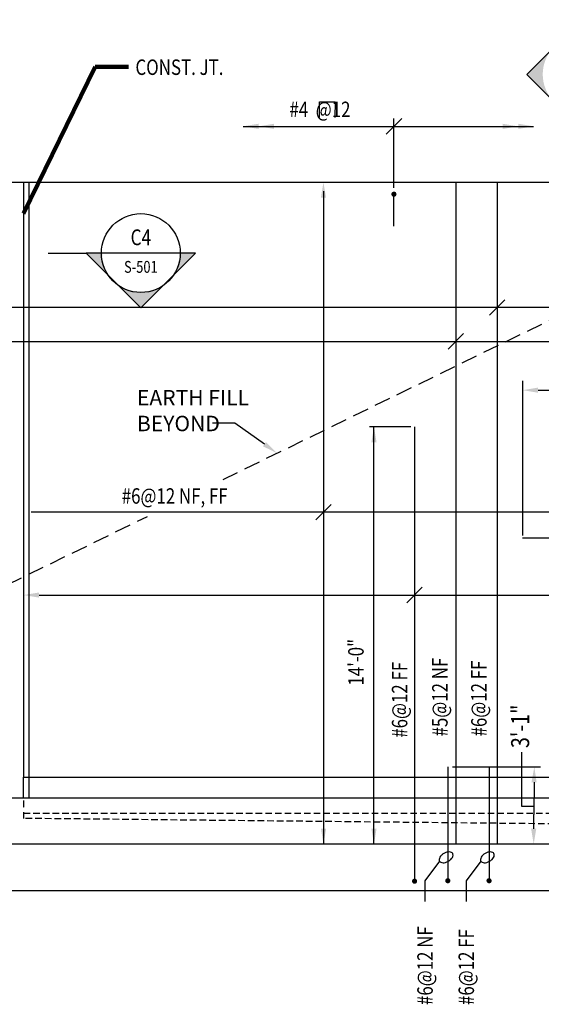
# Model space of a CAD drawing. Units: inches. Extents: x -9715 to 30233, y -24553 to -3453.
# Drawn here: x 3793 to 3996, y -10830 to -10448 of the extents above; entities that cross this region are included whole.
import ezdxf
from ezdxf.enums import TextEntityAlignment as Align

# ---------------------------------------------------------------- set-up
doc = ezdxf.new("R2010")
doc.units = ezdxf.units.IN
doc.header["$MEASUREMENT"] = 0
doc.linetypes.add('HIDDEN', pattern=[0.375, 0.25, -0.125])
doc.layers.get('0').update_dxf_attribs({"color": 77})
for name, color, linetype in [('A-Anno-Symb', 2, 'Continuous'), ('S-ANNO-DIMS', 2, 'Continuous'), ('S-ANNO-SYMB', 2, 'Continuous'), ('S-ANNO-TEXT', 2, 'Continuous'), ('S-WALL-RBAR', 4, 'Continuous'), ('S-WALL-RTWL', 2, 'Continuous')]:
    doc.layers.add(name, color=color, linetype=linetype)
doc.styles.add('125', font='romans.shx', dxfattribs={"width": 0.8, "height": 2})
doc.styles.add('DIM', font='ROMANS.shx', dxfattribs={"width": 0.8})
doc.styles.add('ROMANS', font='ROMANS.shx', dxfattribs={"width": 0.8})
doc.styles.get("Standard").update_dxf_attribs({"font": 'romans.shx', "width": 0.8})
doc.dimstyles.get("Standard").update_dxf_attribs({"dimtxt": 0.18, "dimasz": 0.18, "dimexe": 0.18, "dimexo": 0.0625, "dimgap": 0.09, "dimtad": 0, "dimtih": 1, "dimtoh": 1, "dimdec": 4, "dimzin": 0, "dimdsep": 46, "dimtxsty": 'Standard', "dimcen": 0.09, "dimadec": 0, "dimazin": 0, "dimtfac": 1, "dimtdec": 4, "dimtofl": 0, "dimtmove": 0, "dimatfit": 3, "dimfxl": 1, "dimtolj": 1, "dimtzin": 0, "dimarcsym": 0})

# ---------------------------------------------------------------- blocks, each defined once
blk = doc.blocks.new('NAVFAC_Anno_Arrow_A1')
at = {"linetype": 'ByBlock', "lineweight": -2}
h = blk.add_hatch(color=0, dxfattribs=at)
h.paths.add_polyline_path([(-1.768, 1.768), (-3.536, 0), (-2.5, 0, -0.198912)])
h.paths.add_polyline_path([(0, 3.536), (-1.768, 1.768, -0.414214), (1.768, 1.768)])
h.paths.add_polyline_path([(2.373, 1.162), (2.245, 1.1, -0.114349), (2.5, 0), (3.536, 0)])
h.paths.add_polyline_path([(1.768, 1.768, -0.082683), (2.245, 1.1), (2.373, 1.162)])
at = {"color": 0, "linetype": 'ByBlock', "lineweight": -2}
blk.add_lwpolyline([(-2.5, 0), (-3.536, 0), (0, 3.536), (3.536, 0), (2.5, 0)], dxfattribs=at)
blk = doc.blocks.new('Anno_Section_A2')
at = {"color": 0, "linetype": 'ByBlock', "lineweight": -2}
blk.add_line((2.5, 0), (-2.5, 0), dxfattribs=at)
blk.add_circle((0, 0), 2.5, dxfattribs=at)
at = {"color": 0, "linetype": 'ByBlock', "lineweight": -2, "style": 'ROMANS', "width": 0.8}
blk.add_attdef('NUMBER', text='', height=1, dxfattribs=at).set_placement((0, 0.5), align=Align.CENTER)
blk.add_attdef('SHEET', text='', height=0.75, dxfattribs=at).set_placement((0, -0.5), align=Align.TOP_CENTER)

msp = doc.modelspace()

# ---------------------------------------------------------------- linework, layer by layer
at = {"layer": 'A-Anno-Symb'}
msp.add_lwpolyline([(3763.03201, -10547.81921, 3, 3, 0), (3763.03201, -10538.81921, 0, 0, 0), (3855.24483, -10538.81921, 0, 0, 0)], format="xyseb", dxfattribs=at)
at = {"layer": 'S-ANNO-DIMS'}
for p, q in [((3911.04661, -10514.79278), (3911.04661, -10768.20777)), ((3804.26693, -10538.81921), (3819.03163, -10538.81921)), ((3981.38781, -10556.95777), (3975.38781, -10562.95777)), ((4078.07531, -10559.95777), (3700.57531, -10559.95777)), ((3965.38781, -10570.08277), (3959.38781, -10576.08277)), ((3700.57531, -10573.08277), (4084.26281, -10573.08277)), ((3994.26281, -10592.02027), (4084.26281, -10592.02027)), ((3944.96574, -10606.20777), (3928.929, -10606.20777)), ((3930.63781, -10768.20777), (3930.63781, -10606.20777)), ((3914.04661, -10636.39527), (3908.04661, -10642.39527)), ((3800.76281, -10671.52787), (4084.26281, -10671.52787)), ((3949.38781, -10668.52787), (3943.38781, -10674.52787)), ((3987.92729, -10753.53496), (3987.92729, -10732.46744)), ((3992.60767, -10753.53496), (3987.92729, -10753.53496))]:
    msp.add_line(p, q, dxfattribs=at)
for points in [[(3988.26281, -10588.45777), (3988.26281, -10648.45336)], [(3961.03459, -10738.20777), (3995.26281, -10738.20777)], [(3992.70473, -10744.20656), (3992.57531, -10756.64527)], [(3992.57531, -10762.20777), (3992.57531, -10756.64527)]]:
    msp.add_lwpolyline(points, dxfattribs=at)
for points in [[(3910.04661, -10517.33277), (3912.04661, -10517.33277), (3911.04661, -10511.33277)], [(3994.26281, -10593.02027), (3994.26281, -10591.02027), (3988.26281, -10592.02027)], [(3931.63781, -10612.20777), (3929.63781, -10612.20777), (3930.63781, -10606.20777)], [(3800.76281, -10672.52787), (3800.76281, -10670.52787), (3794.76281, -10671.52787)], [(3991.70493, -10744.18646), (3993.70453, -10744.22665), (3992.82531, -10738.20777)], [(3912.09589, -10762.21619), (3910.09596, -10762.19975), (3911.04661, -10768.20777)], [(3931.63781, -10762.20777), (3929.63781, -10762.20777), (3930.63781, -10768.20777)], [(3993.57531, -10762.20777), (3991.57531, -10762.20777), (3992.57531, -10768.20777)]]:
    msp.add_solid(points, dxfattribs=at)
at = {"layer": 'S-ANNO-TEXT'}
for p, q in [((3941.37962, -10486.63332), (3935.37962, -10492.63332)), ((3879.88601, -10489.63332), (3992.56363, -10489.63332)), ((3876.7447, -10604.84691), (3867.99401, -10604.84691)), ((3888.18127, -10612.98792), (3876.7447, -10604.84691)), ((3956.07326, -10774.78284), (3950.42647, -10782.39527)), ((3972.07326, -10774.78284), (3966.42647, -10782.39527)), ((3950.42647, -10782.39527), (3950.42647, -10790.4304)), ((3966.42647, -10782.39527), (3966.42647, -10790.4304))]:
    msp.add_line(p, q, dxfattribs=at)
for points in [[(3909.5167, -10486.1741), (3909.52974, -10480.12556), (3915.52972, -10480.1385), (3915.51668, -10486.18704)], [(3938.37962, -10513.52366), (3938.37962, -10486.63332)]]:
    msp.add_lwpolyline(points, dxfattribs=at)
for points in [[(3961.16534, -10771.85688, 0.153914902), (3960.69477, -10771.4239, 0.106839202), (3959.80766, -10771.22038, 0.073605486), (3958.84556, -10771.35038, 0.060146522), (3957.75386, -10771.81373, 0.060146522), (3956.80381, -10772.52359, 0.073605486), (3956.20702, -10773.28935, 0.106839202), (3955.93615, -10774.15827, 0.153914902), (3956.07326, -10774.78284, 0.153914902), (3956.54383, -10775.21582, 0.106839202), (3957.43094, -10775.41934, 0.073605486), (3958.39304, -10775.28934, 0.060146522), (3959.48474, -10774.82599, 0.060146522), (3960.43479, -10774.11613, 0.073605486), (3961.03158, -10773.35037, 0.106839202), (3961.30245, -10772.48145, 0.153914902)], [(3977.16534, -10771.85688, 0.153914902), (3976.69477, -10771.4239, 0.106839202), (3975.80766, -10771.22038, 0.073605486), (3974.84556, -10771.35038, 0.060146522), (3973.75386, -10771.81373, 0.060146522), (3972.80381, -10772.52359, 0.073605486), (3972.20702, -10773.28935, 0.106839202), (3971.93615, -10774.15827, 0.153914902), (3972.07326, -10774.78284, 0.153914902), (3972.54383, -10775.21582, 0.106839202), (3973.43094, -10775.41934, 0.073605486), (3974.39304, -10775.28934, 0.060146522), (3975.48474, -10774.82599, 0.060146522), (3976.43479, -10774.11613, 0.073605486), (3977.03158, -10773.35037, 0.106839202), (3977.30245, -10772.48145, 0.153914902)]]:
    msp.add_lwpolyline(points, format="xyb", close=True, dxfattribs=at)
for points in [[(3885.88601, -10490.63332), (3885.88601, -10488.63332), (3879.88601, -10489.63332)], [(3891.88601, -10490.63332), (3891.88601, -10488.63332), (3885.88601, -10489.63332)], [(3980.56363, -10490.63332), (3980.56363, -10488.63332), (3986.56363, -10489.63332)], [(3986.56363, -10490.63332), (3986.56363, -10488.63332), (3992.56363, -10489.63332)], [(3888.76119, -10612.17325), (3887.60135, -10613.8026), (3893.06932, -10616.46743)]]:
    msp.add_solid(points, dxfattribs=at)
at = {"layer": 'S-WALL-RBAR', "color": 5}
for p, q in [((3959.26281, -10738.20777), (3959.26281, -10782.39527)), ((3975.26281, -10738.20777), (3975.26281, -10782.39527))]:
    msp.add_line(p, q, dxfattribs=at)
for points in [[(3962.38781, -10511.33277), (3962.38781, -10768.20777)], [(3978.38781, -10511.33277), (3978.38781, -10768.20777)], [(3938.37962, -10528.39793), (3938.37962, -10515.96043)], [(3946.38781, -10606.20777), (3946.38781, -10782.58277)], [(4080.88781, -10639.39527), (3797.76281, -10639.39527)], [(3988.26281, -10649.27027), (4126.88781, -10649.27027)]]:
    msp.add_lwpolyline(points, dxfattribs=at)
at = {"layer": 'S-WALL-RBAR', "color": 5, "const_width": 1}
for points in [[(3937.87962, -10515.96043, 1), (3938.87962, -10515.96043, 1)], [(3945.88781, -10782.58277, 1), (3946.88781, -10782.58277, 1)], [(3958.76281, -10782.39527, 1), (3959.76281, -10782.39527, 1)], [(3974.76281, -10782.39527, 1), (3975.76281, -10782.39527, 1)]]:
    msp.add_lwpolyline(points, format="xyb", close=True, dxfattribs=at)
at = {"layer": 'S-WALL-RTWL', "color": 4}
for p, q in [((3700.57531, -10511.33277), (4240.76457, -10511.33277)), ((3794.76281, -10511.33277), (3794.76281, -10742.20777)), ((3794.76281, -10742.20777), (4121.07531, -10742.20777)), ((3782.63781, -10750.20777), (4240.76457, -10750.20777)), ((3592.57531, -10786.20777), (4240.76457, -10786.20777))]:
    msp.add_line(p, q, dxfattribs=at)
at = {"layer": 'S-WALL-RTWL', "color": 2, "linetype": 'HIDDEN'}
for p, q in [((3796.76281, -10511.33277), (3796.76281, -10750.20777)), ((3794.76281, -10751.32012), (3794.76281, -10753.96117)), ((3794.76281, -10755.8483), (3794.76281, -10758.20777))]:
    msp.add_line(p, q, dxfattribs=at)
at = {"layer": 'S-WALL-RTWL', "color": 1, "linetype": 'HIDDEN', "ltscale": 25}
for p, q in [((3872.1642, -10626.67166), (4084.12783, -10523.20777)), ((3619.84741, -10749.83277), (3842.82242, -10640.994))]:
    msp.add_line(p, q, dxfattribs=at)
at = {"layer": 'S-WALL-RTWL', "color": 3}
msp.add_line((3794.76281, -10750.20777), (3794.76281, -10742.20777), dxfattribs=at)
at = {"layer": 'S-WALL-RTWL', "color": 2, "linetype": 'HIDDEN', "ltscale": 10}
msp.add_line((3794.76281, -10756.20777), (4162.21238, -10756.20777), dxfattribs=at)
at = {"layer": 'S-WALL-RTWL', "linetype": 'HIDDEN', "ltscale": 10}
msp.add_lwpolyline([(4159.52137, -10761.08528), (4121.26281, -10761.48381), (4121.26281, -10762.48381), (4109.26281, -10762.48381), (4109.26281, -10761.48381), (3794.76281, -10758.20777)], dxfattribs=at)
at = {"layer": 'S-WALL-RTWL', "color": 4}
msp.add_lwpolyline([(4060.26281, -10768.20777), (3592.57531, -10768.20777)], dxfattribs=at)

# ---------------------------------------------------------------- block references
at = {"layer": 'A-Anno-Symb', "xscale": -6.000000011175871, "yscale": 6.000000011175871, "zscale": 6.000000011175894}
for p, rotation in [((4011.08246, -10469.45809), 90), ((3840.24483, -10538.81921), 180)]:
    msp.add_blockref('NAVFAC_Anno_Arrow_A1', p, dxfattribs=dict(at, rotation=rotation))
at = {"layer": 'S-ANNO-SYMB', "xscale": 6.119999999999891, "yscale": 6.119999999999891, "zscale": 6.119999999999891}
msp.add_blockref('Anno_Section_A2', (3840.24483, -10538.81921), dxfattribs=at).add_auto_attribs({'NUMBER': 'C4', 'SHEET': 'S-501'})

# ---------------------------------------------------------------- texts
at = {"layer": 'S-ANNO-DIMS', "style": '125', "width": 0.8}
msp.add_text('14\'-0"', height=6, rotation=90, dxfattribs=at).set_placement((3926.63781, -10706.65528))
at = {"layer": 'S-ANNO-TEXT', "style": '125', "width": 0.8}
for s, p in [('CONST. JT.', (3838.13812, -10469.68792)), ('#4  @12', (3897.85878, -10486.0513)), (' #6@12 NF, FF', (3831.35809, -10636.08277))]:
    msp.add_text(s, height=6, dxfattribs=at).set_placement(p)
for s, height, p in [('#6@12 FF', 6, (3943.57531, -10726.89527)), ('#5@12 NF', 6, (3959.20031, -10726.39527)), ('#6@12 FF', 6, (3974.32531, -10726.39527)), ('3\'-1"', 7, (3990.82531, -10730.91313)), ('#6@12 NF', 6, (3953.45254, -10830.61463)), ('#6@12 FF', 6, (3969.43242, -10830.61463))]:
    msp.add_text(s, height=height, rotation=90, dxfattribs=at).set_placement(p)
at = {"layer": 'S-ANNO-TEXT', "insert": (3838.71257, -10591.95171), "char_height": 6, "width": 51.6419433, "attachment_point": 1, "style": '125'}
msp.add_mtext('EARTH FILL BEYOND', dxfattribs=at)

# ---------------------------------------------------------------- leaders
at = {"layer": 'S-ANNO-TEXT'}
msp.add_leader([(3794.76281, -10523.40509), (3822.53381, -10466.58723), (3835.48795, -10466.58723)], dimstyle='Standard', override={"dimasz": 6, "dimexo": 0.0625, "dimgap": 0.1875, "dimtih": 0, "dimtoh": 0, "dimlfac": -1, "dimzin": 3, "dimlunit": 4, "dimtxsty": 'DIM', "dimdle": 0.0625, "dimclrd": 2, "dimclre": 1, "dimclrt": 2, "dimadec": 2, "dimtofl": 1, "dimtmove": 2, "dimfrac": 1, "dimlwd": 65535, "dimlwe": 65535}, dxfattribs=at)

doc.saveas('drawing.dxf')
